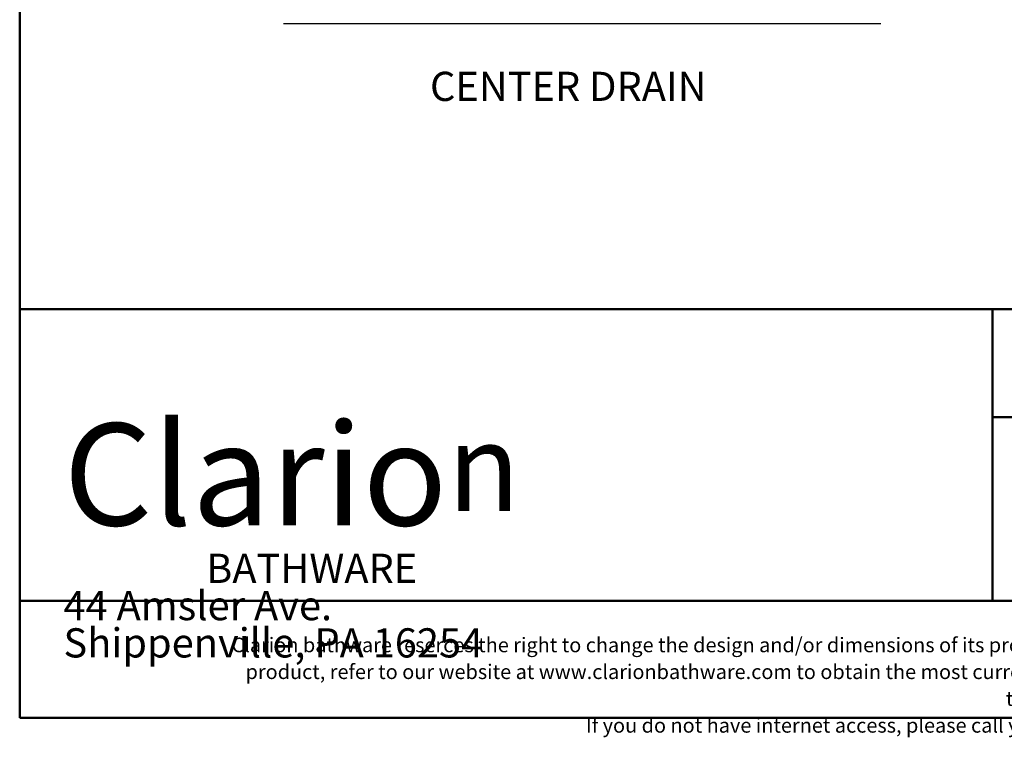
# Model space of a CAD drawing. Units: inches. Extents: x 6 to 206, y 5 to 269.
# Drawn here: x 6 to 91, y 5 to 66 of the extents above; entities that cross this region are included whole.
import ezdxf
from ezdxf.enums import TextEntityAlignment as Align

# ---------------------------------------------------------------- set-up
doc = ezdxf.new("R2010")
doc.units = ezdxf.units.IN
doc.header["$LTSCALE"] = 25
doc.header["$MEASUREMENT"] = 0
for name, color, linetype, lineweight in [('Border (ANSI)', 7, 'Continuous', 35), ('Symbol (ANSI)', 7, 'Continuous', 35), ('Title (ANSI)', 7, 'Continuous', 50)]:
    doc.layers.add(name, color=color, linetype=linetype, lineweight=lineweight)
doc.styles.add('Note Text (ANSI)', font='times.ttf')
doc.styles.get("Standard").update_dxf_attribs({"font": 'times.ttf'})
doc.styles.add('Text Style86', font='timesi.ttf')

# ---------------------------------------------------------------- blocks, each defined once
blk = doc.blocks.new('Borders Clarion')
at = {"layer": 'Border (ANSI)'}
for p, q in [((0.25, 0.25), (0.25, 10.75)), ((8.25, 0.25), (0.25, 0.25))]:
    blk.add_line(p, q, dxfattribs=at)
blk = doc.blocks.new('Title Blocks Clarion Title block')
at = {"layer": 'Title (ANSI)'}
for p, q in [((-5.4251, 3.6375), (-5.4251, 13.7375)), ((-5.4251, 4.6375), (2.5749, 4.6375)), ((-2.0918, 4.6375), (-2.0918, 3.6375)), ((-2.0918, 4.2671), (1.2416, 4.2671)), ((2.5749, 3.6375), (-5.4251, 3.6375)), ((-5.4251, 3.2375), (-5.4251, 3.6375)), ((2.5749, 3.2375), (-5.4251, 3.2375))]:
    blk.add_line(p, q, dxfattribs=at)
at = {"layer": 'Title (ANSI)', "color": 7, "insert": (-5.2751, 4.2462), "char_height": 0.094, "width": 1.510995, "attachment_point": 1, "line_spacing_factor": 0.765957, "style": 'Note Text (ANSI)'}
blk.add_mtext('\\fStaccato222 BT|b0|i0;\\H0.3500;Clario\\fStaccato222 BT|b0|i0;\\H0.3000;n\\P\\fBakerSignet BT|b0|i0;\\H0.1000;                BATHWARE\\P44 Amsler Ave.\\PShippenville, PA 16254', dxfattribs=at)
at = {"layer": 'Title (ANSI)', "insert": (-1.4251, 3.6037), "char_height": 0.05, "width": 6.557841, "attachment_point": 2, "line_spacing_factor": 1.10165, "style": 'Note Text (ANSI)'}
blk.add_mtext("\\fBakerSignet BT|b0|i0;\\H0.0500;***IMPOTANT NOTICE***\\PClarion bathware reserces the right to change the design and/or dimensions of its products at any time.  This drawing may have been updaed since this publication was issued.  Before placing an order for any product, refer to our website at www.clarionbathware.com to obtain the most current drawings for any products that you wish to purchase.  Compare the date of revision of the drawing that you have with the one on the drawing on our website.\\PIf you do not have internet access, please call your sales representative or Clarion Bathware's sales department at 1-800-576-9228.", dxfattribs=at)
at = {"layer": 'Title (ANSI)', "lineweight": 30, "flags": 63}
for tag, height, p in [('<Description>', 0.12, (-1.4251, 4.95)), ('<Model_Number>', 0.2, (-1.4251, 5.2625)), ('PART_NUMBER', 0.1, (1.9082, 4.4087))]:
    blk.add_attdef(tag, text='', height=height, dxfattribs=at).set_placement(p, align=Align.TOP_CENTER)
blk.add_attdef('<Date>', text='', height=0.1, dxfattribs=at).set_placement((1.5927, 3.7875), align=Align.TOP_LEFT)

msp = doc.modelspace()

# ---------------------------------------------------------------- linework, layer by layer
at = {"layer": 'Symbol (ANSI)', "lineweight": 25}
msp.add_line((28.85581, 65.69589), (80.02003, 65.69589), dxfattribs=at)

# ---------------------------------------------------------------- block references
at = {"xscale": 25, "yscale": 25, "zscale": 25}
for name, p in [('Borders Clarion', (0, 0)), ('Title Blocks Clarion Title block', (141.87754, -74.68819))]:
    msp.add_blockref(name, p, dxfattribs=at)

# ---------------------------------------------------------------- texts
at = {"layer": 'Symbol (ANSI)', "insert": (41.39952, 58.29299), "char_height": 2.5000001, "attachment_point": 7, "style": 'Text Style86'}
msp.add_mtext('CENTER DRAIN', dxfattribs=at)

doc.saveas('drawing.dxf')
